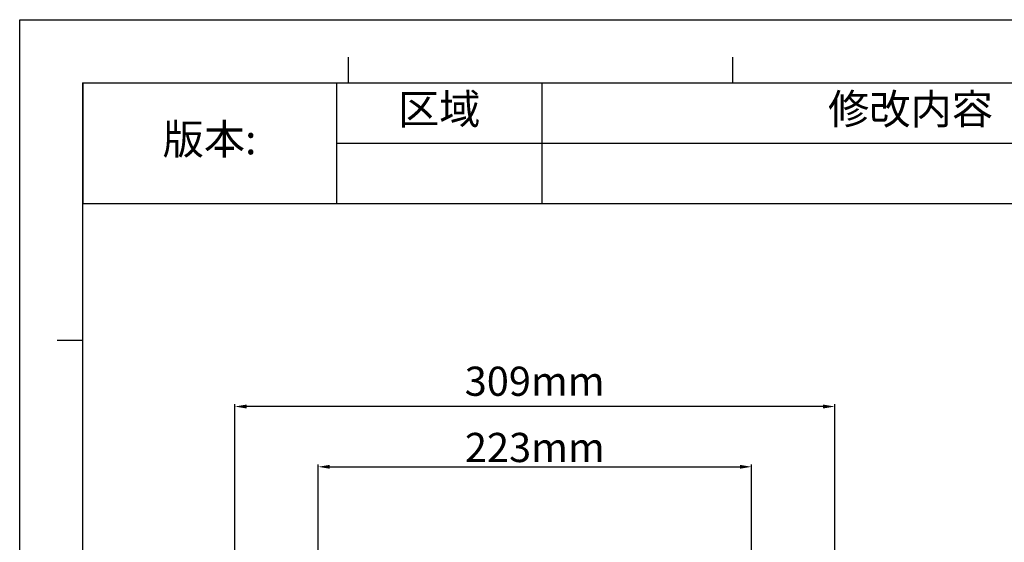
# Model space of a CAD drawing. Units: millimetres. Extents: x 69 to 1844, y 336 to 1545.
# Drawn here: x 69 to 576, y 1276 to 1545 of the extents above; entities that cross this region are included whole.
import ezdxf

# ---------------------------------------------------------------- set-up
doc = ezdxf.new("R2010")
doc.units = ezdxf.units.MM
doc.header["$LTSCALE"] = 81.675
doc.header["$PDMODE"] = 3
doc.header["$PDSIZE"] = 1
doc.linetypes.add('ACAD_ISO02W100', pattern=[15, 12, -3])
doc.layers.get('0').update_dxf_attribs({"linetype": 'CONTINUOUS'})
doc.layers.get('Defpoints').update_dxf_attribs({"linetype": 'CONTINUOUS'})
doc.layers.add('图层2', color=7, linetype='ACAD_ISO02W100')
doc.styles.get("Standard").update_dxf_attribs({"font": 'simfang.ttf'})
doc.styles.add('STYLE1', font='txt')
doc.dimstyles.new('11', dxfattribs={"dimtxt": 15, "dimasz": 6, "dimexe": 1.25, "dimexo": 0.625, "dimgap": 0.5, "dimtad": 1, "dimtoh": 1, "dimdec": 0, "dimzin": 1, "dimtxsty": 'STYLE1', "dimcen": 2.5, "dimclrd": 3, "dimclre": 3, "dimclrt": 3, "dimadec": 0, "dimazin": 0, "dimtfac": 1, "dimtdec": 0, "dimtmove": 0, "dimatfit": 3, "dimfxl": 1, "dimarcsym": 0})

# ---------------------------------------------------------------- blocks, each defined once
blk = doc.blocks.new('*D2')
at = {"layer": 'Defpoints', "color": 0, "transparency": 16777216}
for p in [(180.17, 1345.95), (180.17, 1112.33), (488.79, 1112.33)]:
    blk.add_point(p, dxfattribs=at)
at = {"layer": '图层2', "color": 3, "linetype": 'ByBlock', "lineweight": -2, "transparency": 16777216}
for p, q in [((180.17, 1112.95), (180.17, 1347.2)), ((482.79, 1345.95), (186.17, 1345.95)), ((488.79, 1112.95), (488.79, 1347.2))]:
    blk.add_line(p, q, dxfattribs=at)
at = {"layer": '图层2', "color": 3, "transparency": 16777216}
for points in [[(186.17, 1346.95), (186.17, 1344.95), (180.17, 1345.95)], [(482.79, 1344.95), (482.79, 1346.95), (488.79, 1345.95)]]:
    blk.add_solid(points, dxfattribs=at)
at = {"layer": '图层2', "color": 3, "transparency": 16777216, "insert": (334.38, 1366.45), "char_height": 15, "attachment_point": 2, "line_spacing_factor": 0.9, "style": 'STYLE1'}
blk.add_mtext('309mm', dxfattribs=at)
blk = doc.blocks.new('*D6')
at = {"color": 3, "lineweight": -2, "transparency": 16777216}
for p, q in [((222.98, 1227.93), (222.98, 1316.2)), ((228.98, 1314.95), (439.98, 1314.95)), ((445.98, 1227.93), (445.98, 1316.2))]:
    blk.add_line(p, q, dxfattribs=at)
at = {"color": 3, "transparency": 16777216}
for points in [[(228.98, 1315.95), (228.98, 1313.95), (222.98, 1314.95)], [(439.98, 1313.95), (439.98, 1315.95), (445.98, 1314.95)]]:
    blk.add_solid(points, dxfattribs=at)
at = {"layer": 'Defpoints', "color": 0, "transparency": 16777216}
for p in [(445.98, 1314.95), (222.98, 1227.31), (445.98, 1227.31)]:
    blk.add_point(p, dxfattribs=at)
at = {"color": 3, "transparency": 16777216, "insert": (334.48, 1322.95), "char_height": 15, "attachment_point": 5, "style": 'STYLE1'}
blk.add_mtext('223mm', dxfattribs=at)
blk = doc.blocks.new('*T18')
at = {"color": 0, "linetype": 'Continuous', "lineweight": -2, "transparency": 16777216}
for p, q in [((0, 0), (976.01, 0)), ((0, 0), (0, -62.17)), ((130.55, 0), (130.55, -62.17)), ((236.23, 0), (236.23, -62.17)), ((615.45, 0), (615.45, -62.17)), ((795.73, 0), (795.73, -62.17)), ((976.01, 0), (976.01, -62.17)), ((130.55, -31.08), (976.01, -31.08)), ((0, -62.17), (976.01, -62.17))]:
    blk.add_line(p, q, dxfattribs=at)
at = {"color": 0, "linetype": 'Continuous', "transparency": 16777216, "attachment_point": 5}
for s, insert, char_height, width in [('区域', (183.39, -15.54), 15.542, 105.3096), ('修改内容', (425.84, -15.54), 15.542, 378.8412), ('公差等级(未注)', (705.59, -15.54), 15.542, 179.9092), ('发行日期', (885.87, -15.54), 15.542, 179.9092), ('版本:', (65.27, -31.08), 15.542, 130.1761), ('GB/T1804－2000 F级', (705.59, -46.62), 12.4333, 179.9092)]:
    blk.add_mtext(s, dxfattribs=dict(at, insert=insert, char_height=char_height, width=width))

msp = doc.modelspace()

# ---------------------------------------------------------------- linework, layer by layer
at = {"color": 2, "linetype": 'Continuous'}
for p, q in [((69.46, 1544.83), (1843.86, 1544.83)), ((69.48, 336.21), (69.48, 1544.85)), ((69.48, 1544.83), (1843.86, 1544.83))]:
    msp.add_line(p, q, dxfattribs=at)
at = {"color": 7, "linetype": 'Continuous'}
for p, q in [((238.66, 1512.46), (238.66, 1525.63)), ((436.39, 1512.46), (436.39, 1525.63)), ((101.85, 1512.44), (1811.47, 1512.44)), ((101.87, 368.61), (101.87, 1512.46)), ((88.71, 1380.03), (101.87, 1380.03))]:
    msp.add_line(p, q, dxfattribs=at)

# ---------------------------------------------------------------- block references
msp.add_blockref('*T18', (101.87, 1512.44))

# ---------------------------------------------------------------- dimensions: what is measured, and where the dimension line sits
dim = msp.add_linear_dim(base=(445.98, 1314.95), p1=(222.98, 1227.31), p2=(445.98, 1227.31), dimstyle='11', override={"dimpost": 'mm'})
dim.commit()
dim.dimension.update_dxf_attribs({"geometry": '*D6', "text_midpoint": (334.48, 1322.95)})
at = {"layer": '图层2', "color": 3, "linetype": 'ByBlock'}
dim = msp.add_linear_dim(base=(180.17, 1345.95), p1=(488.79, 1112.33), p2=(180.17, 1112.33), angle=180, dimstyle='11', override={"dimpost": 'mm'}, dxfattribs=at)
dim.commit()
dim.dimension.update_dxf_attribs({"geometry": '*D2', "text_midpoint": (334.38, 1345.95), "dimtype": 160})

doc.saveas('drawing.dxf')
